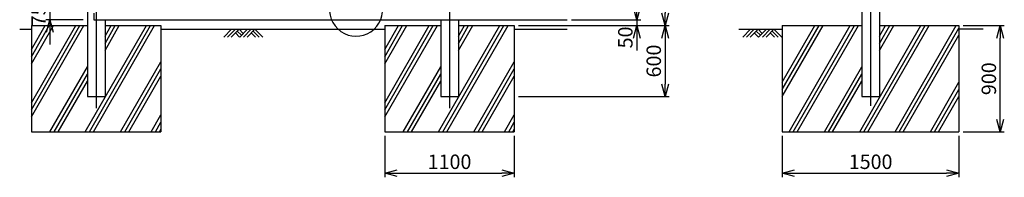
# Model space of a CAD drawing. Units: millimetres. Extents: x 5940 to 14727, y 3300 to 21287.
# Drawn here: x 6367 to 14727, y 8854 to 10189 of the extents above; entities that cross this region are included whole.
import ezdxf

# ---------------------------------------------------------------- set-up
doc = ezdxf.new("R2010")
doc.units = ezdxf.units.MM
doc.header["$LTSCALE"] = 0.2
doc.linetypes.add('CENTER2', pattern=[28.575, 19.05, -3.175, 3.175, -3.175])
for name, color, linetype in [('CENTER', 6, 'CENTER2'), ('L', 7, 'Continuous'), ('M', 82, 'Continuous'), ('TEXT', 150, 'Continuous')]:
    doc.layers.add(name, color=color, linetype=linetype)
doc.styles.get("Standard").update_dxf_attribs({"font": 'romans.shx', "width": 0.8, "bigfont": 'extfont.shx'})
doc.dimstyles.new('NCE_new_35', dxfattribs={"dimscale": 35, "dimtxt": 3.5, "dimasz": 3, "dimexe": 1, "dimexo": 1, "dimgap": 1, "dimtad": 1, "dimdsep": 46, "dimtxsty": 'Standard', "dimblk": 'OPEN30', "dimcen": 0, "dimclrd": 7, "dimclre": 7, "dimclrt": 256, "dimaunit": 1, "dimadec": 1, "dimazin": 0, "dimtm": 2, "dimtfac": 1, "dimtix": 1, "dimtmove": 2, "dimatfit": 3, "dimldrblk": 'OPEN30', "dimfxl": 0, "dimtolj": 1, "dimtzin": 0, "dimarcsym": 0})

# ---------------------------------------------------------------- blocks, each defined once
blk = doc.blocks.new('土')
at = {"layer": 'L'}
for p, q in [((0, 0), (-66.8, -66.8)), ((31.5, 0), (-35.3, -66.8)), ((63, 0), (-3.8, -66.8)), ((31.5, -31.5), (66.8, -66.8)), ((47.2, -15.8), (83.3, -51.8)), ((63, 0), (99, -36)), ((135, 0), (68.2, -66.8)), ((166.5, 0), (99.7, -66.8)), ((198, 0), (131.2, -66.8)), ((166.5, -31.5), (201.8, -66.8)), ((182.2, -15.8), (233.3, -66.8)), ((198, 0), (264.8, -66.8))]:
    blk.add_line(p, q, dxfattribs=at)
blk = doc.blocks.new('_OPEN30')
at = {"color": 0, "linetype": 'ByBlock'}
for p, q in [((-1, 0.268), (0, 0)), ((0, 0), (-1, -0.268)), ((0, 0), (-1, 0))]:
    blk.add_line(p, q, dxfattribs=at)
blk = doc.blocks.new('*D37')
at = {"layer": 'TEXT', "color": 7, "lineweight": -2}
for p, q in [((11606.8, 10294), (11606.8, 10399)), ((10601.8, 10139), (11641.8, 10139)), ((11051.8, 10189), (11641.8, 10189)), ((11606.8, 10189), (11606.8, 10139)), ((11606.8, 10034), (11606.8, 9929))]:
    blk.add_line(p, q, dxfattribs=at)
at = {"layer": 'TEXT', "color": 7, "lineweight": -2, "xscale": 105, "yscale": 105, "zscale": 105}
for p, rotation in [((11606.8, 10189), 270), ((11606.8, 10139), 90)]:
    blk.add_blockref('_OPEN30', p, dxfattribs=dict(at, rotation=rotation))
at = {"layer": 'TEXT', "insert": (11509.3, 10039), "char_height": 122.5, "attachment_point": 5, "rotation": 90}
blk.add_mtext('\\A1;50', dxfattribs=at)
blk = doc.blocks.new('*D40')
at = {"layer": 'TEXT', "color": 7, "lineweight": -2}
for p, q in [((11051.8, 17139), (11881.8, 17139)), ((11846.8, 17034), (11846.8, 10244)), ((10601.8, 10139), (11881.8, 10139))]:
    blk.add_line(p, q, dxfattribs=at)
at = {"layer": 'TEXT', "color": 7, "lineweight": -2, "xscale": 105, "yscale": 105, "zscale": 105}
for p, rotation in [((11846.8, 17139), 90), ((11846.8, 10139), 270)]:
    blk.add_blockref('_OPEN30', p, dxfattribs=dict(at, rotation=rotation))
at = {"layer": 'TEXT', "insert": (11750.5, 13639), "char_height": 122.5, "attachment_point": 5, "rotation": 90}
blk.add_mtext('\\A1;7000', dxfattribs=at)
blk = doc.blocks.new('*D41')
at = {"layer": 'TEXT', "color": 7, "lineweight": -2}
for p, q in [((10601.8, 10139), (11881.8, 10139)), ((11846.8, 10034), (11846.8, 9644)), ((10601.8, 9539), (11881.8, 9539))]:
    blk.add_line(p, q, dxfattribs=at)
at = {"layer": 'TEXT', "color": 7, "lineweight": -2, "xscale": 105, "yscale": 105, "zscale": 105}
for p, rotation in [((11846.8, 10139), 90), ((11846.8, 9539), 270)]:
    blk.add_blockref('_OPEN30', p, dxfattribs=dict(at, rotation=rotation))
at = {"layer": 'TEXT', "insert": (11750.5, 9839), "char_height": 122.5, "attachment_point": 5, "rotation": 90}
blk.add_mtext('\\A1;600', dxfattribs=at)
blk = doc.blocks.new('D部 (縮尺30用)')
at = {"layer": 'L'}
for p, q in [((61, 216.6), (-28.7, 223.2)), ((61, 216.6), (-27.4, 199.7)), ((61, 216.6), (-24, 246.2)), ((182.6, 131.4), (219.5, 49.3)), ((182.6, 131.4), (239.5, 61.7)), ((182.6, 131.4), (197, 42.6))]:
    blk.add_line(p, q, dxfattribs=at)
blk.add_arc((0, 0), 225, 97.33356, 12.66694, dxfattribs=at)
at = {"layer": 'TEXT', "insert": (90, 232.2), "char_height": 105, "width": 120, "attachment_point": 1}
blk.add_mtext('D', dxfattribs=at)
blk = doc.blocks.new('*D44')
at = {"layer": 'TEXT', "color": 7, "lineweight": -2}
for p, q in [((6624.3, 10369), (6624.3, 10474)), ((6906.8, 10264), (6589.3, 10264)), ((6624.3, 10264), (6624.3, 10189)), ((6906.8, 10189), (6589.3, 10189)), ((6624.3, 10084), (6624.3, 9979))]:
    blk.add_line(p, q, dxfattribs=at)
at = {"layer": 'TEXT', "color": 7, "lineweight": -2, "xscale": 105, "yscale": 105, "zscale": 105}
for p, rotation in [((6624.3, 10264), 270), ((6624.3, 10189), 90)]:
    blk.add_blockref('_OPEN30', p, dxfattribs=dict(at, rotation=rotation))
at = {"layer": 'TEXT', "insert": (6528, 10226.5), "char_height": 122.5, "attachment_point": 5, "rotation": 90}
blk.add_mtext('\\A1;75', dxfattribs=at)
blk = doc.blocks.new('*D50')
at = {"layer": 'TEXT', "color": 7, "lineweight": -2}
for p, q in [((12841.8, 9204), (12841.8, 8854)), ((14341.8, 9204), (14341.8, 8854)), ((12946.8, 8889), (14236.8, 8889))]:
    blk.add_line(p, q, dxfattribs=at)
at = {"layer": 'TEXT', "color": 7, "lineweight": -2, "xscale": 105, "yscale": 105, "zscale": 105, "rotation": 180}
blk.add_blockref('_OPEN30', (12841.8, 8889), dxfattribs=at)
at = {"layer": 'TEXT', "color": 7, "lineweight": -2, "xscale": 105, "yscale": 105, "zscale": 105}
blk.add_blockref('_OPEN30', (14341.8, 8889), dxfattribs=at)
at = {"layer": 'TEXT', "insert": (13591.8, 8985.3), "char_height": 122.5, "attachment_point": 5}
blk.add_mtext('\\A1;1500', dxfattribs=at)
blk = doc.blocks.new('*D51')
at = {"layer": 'TEXT', "color": 7, "lineweight": -2}
for p, q in [((14376.8, 10139), (14726.8, 10139)), ((14691.8, 9344), (14691.8, 10034)), ((14376.8, 9239), (14726.8, 9239))]:
    blk.add_line(p, q, dxfattribs=at)
at = {"layer": 'TEXT', "color": 7, "lineweight": -2, "xscale": 105, "yscale": 105, "zscale": 105}
for p, rotation in [((14691.8, 10139), 90), ((14691.8, 9239), 270)]:
    blk.add_blockref('_OPEN30', p, dxfattribs=dict(at, rotation=rotation))
at = {"layer": 'TEXT', "insert": (14595.5, 9689), "char_height": 122.5, "attachment_point": 5, "rotation": 90}
blk.add_mtext('\\A1;900', dxfattribs=at)
blk = doc.blocks.new('*D54')
at = {"layer": 'TEXT', "color": 7, "lineweight": -2}
for p, q in [((9466.8, 9204), (9466.8, 8854)), ((10566.8, 9204), (10566.8, 8854)), ((9571.8, 8889), (10461.8, 8889))]:
    blk.add_line(p, q, dxfattribs=at)
at = {"layer": 'TEXT', "color": 7, "lineweight": -2, "xscale": 105, "yscale": 105, "zscale": 105, "rotation": 180}
blk.add_blockref('_OPEN30', (9466.8, 8889), dxfattribs=at)
at = {"layer": 'TEXT', "color": 7, "lineweight": -2, "xscale": 105, "yscale": 105, "zscale": 105}
blk.add_blockref('_OPEN30', (10566.8, 8889), dxfattribs=at)
at = {"layer": 'TEXT', "insert": (10016.8, 8985.3), "char_height": 122.5, "attachment_point": 5}
blk.add_mtext('\\A1;1100', dxfattribs=at)

msp = doc.modelspace()

# ---------------------------------------------------------------- linework, layer by layer
at = {"layer": 'CENTER'}
for p, q in [((7016.762, 17239.038), (7016.762, 9439.039)), ((10016.762, 17239.038), (10016.762, 9439.039)), ((13591.762, 17239.038), (13591.762, 9459.581))]:
    msp.add_line(p, q, dxfattribs=at)
at = {"layer": 'L'}
for p, q in [((6466.76, 9425.641), (6878.641, 10139.038)), ((6466.761, 9365.644), (6913.281, 10139.039)), ((6466.761, 9815.977), (6653.281, 10139.039)), ((6466.761, 9875.973), (6618.642, 10139.038)), ((6466.762, 9485.645), (6843.999, 10139.039)), ((6466.762, 9935.978), (6583.999, 10139.039)), ((6924.386, 9239.038), (7444.001, 10139.038)), ((6959.024, 9239.037), (7478.64, 10139.038)), ((6993.667, 9239.038), (7513.282, 10139.038)), ((7091.762, 10048.561), (7143.999, 10139.039)), ((7091.762, 9988.558), (7178.641, 10139.038)), ((7091.762, 9928.558), (7213.283, 10139.038)), ((9466.76, 9425.641), (9878.641, 10139.038)), ((9466.761, 9365.644), (9913.281, 10139.039)), ((9466.761, 9815.977), (9653.281, 10139.039)), ((9466.761, 9875.973), (9618.642, 10139.038)), ((9466.762, 9485.645), (9843.999, 10139.039)), ((9466.762, 9935.978), (9583.999, 10139.039)), ((9924.386, 9239.038), (10444.001, 10139.038)), ((9959.024, 9239.037), (10478.64, 10139.038)), ((9993.667, 9239.038), (10513.282, 10139.038)), ((10091.762, 10048.561), (10143.999, 10139.039)), ((10091.762, 9988.558), (10178.641, 10139.038)), ((10091.762, 9928.558), (10213.283, 10139.038)), ((12841.762, 9658.854), (13118.997, 10139.039)), ((12841.762, 9598.854), (13153.638, 10139.038)), ((12841.762, 9538.848), (13188.283, 10139.038)), ((12899.381, 9239.038), (13418.997, 10139.039)), ((12934.023, 9239.038), (13453.639, 10139.039)), ((12968.667, 9239.039), (13488.282, 10139.039)), ((13499.384, 9239.038), (14018.999, 10139.038)), ((13534.022, 9239.038), (14053.639, 10139.04)), ((13568.662, 9239.038), (14088.279, 10139.04)), ((13666.761, 9988.566), (13753.637, 10139.039)), ((13666.762, 10048.564), (13718.998, 10139.04)), ((13666.762, 9928.561), (13788.281, 10139.04)), ((13799.382, 9239.038), (14318.997, 10139.038)), ((13834.023, 9239.038), (14341.761, 10118.466)), ((6367.355, 10109.038), (6466.762, 10109.038)), ((7566.762, 10109.038), (9466.762, 10109.038)), ((10566.762, 10109.038), (11016.764, 10109.038)), ((12472.945, 10109.038), (12841.762, 10109.038)), ((13868.662, 9239.038), (14341.761, 10058.47)), ((14548.08, 10109.038), (14341.761, 10109.038)), ((6624.383, 9239.037), (6941.762, 9788.753)), ((7224.382, 9239.037), (7566.762, 9832.056)), ((9624.383, 9239.037), (9941.762, 9788.753)), ((10224.382, 9239.037), (10566.762, 9832.056)), ((13199.382, 9239.039), (13516.762, 9788.757)), ((6659.026, 9239.037), (6941.762, 9728.751)), ((7259.024, 9239.038), (7566.762, 9772.056)), ((7293.665, 9239.038), (7566.762, 9712.056)), ((9659.026, 9239.037), (9941.762, 9728.751)), ((10259.024, 9239.038), (10566.762, 9772.056)), ((10293.665, 9239.038), (10566.762, 9712.056)), ((13234.022, 9239.038), (13516.762, 9728.759)), ((6693.667, 9239.037), (6941.762, 9668.751)), ((9693.667, 9239.037), (9941.762, 9668.751)), ((13268.665, 9239.039), (13516.762, 9668.754)), ((14099.38, 9239.038), (14341.761, 9658.854)), ((14134.02, 9239.038), (14341.761, 9598.856)), ((14168.662, 9239.038), (14341.761, 9538.855)), ((7484.382, 9239.037), (7566.762, 9381.724)), ((10484.382, 9239.037), (10566.762, 9381.724)), ((7519.023, 9239.038), (7566.762, 9321.723)), ((10519.023, 9239.038), (10566.762, 9321.723)), ((7553.665, 9239.038), (7566.762, 9261.723)), ((10553.665, 9239.038), (10566.762, 9261.723))]:
    msp.add_line(p, q, dxfattribs=at)
at = {"layer": 'M'}
for p, q in [((6941.762, 17139.038), (6941.762, 9539.038)), ((13516.762, 17139.038), (13516.762, 9539.038)), ((13666.762, 17139.038), (13666.762, 9539.038)), ((6996.762, 10244.038), (6996.762, 10189.038)), ((6466.762, 10139.038), (6466.762, 9239.038)), ((6466.762, 10139.038), (6941.762, 10139.038)), ((6996.762, 10189.038), (11016.764, 10189.038)), ((7091.762, 10189.038), (7091.762, 9539.038)), ((7091.762, 10139.038), (7566.762, 10139.038)), ((7566.762, 10139.038), (7566.762, 9239.038)), ((9466.762, 10139.038), (9941.762, 10139.038)), ((9466.762, 10139.038), (9466.762, 9239.038)), ((9941.762, 10189.038), (9941.762, 9539.038)), ((10091.762, 10189.038), (10091.762, 9539.038)), ((10091.762, 10139.038), (10566.762, 10139.038)), ((10566.762, 10139.038), (10566.762, 9239.038)), ((12841.762, 10139.038), (13516.762, 10139.038)), ((12841.762, 10139.038), (12841.762, 9239.038)), ((13666.762, 10139.038), (14341.762, 10139.038)), ((14341.762, 10139.038), (14341.762, 9239.038)), ((6941.762, 9539.038), (7091.762, 9539.038)), ((9941.762, 9539.038), (10091.762, 9539.038)), ((13516.762, 9539.038), (13666.762, 9539.038)), ((6466.762, 9239.038), (7566.762, 9239.038)), ((9466.762, 9239.038), (10566.762, 9239.038)), ((12841.762, 9239.038), (14341.762, 9239.038))]:
    msp.add_line(p, q, dxfattribs=at)

# ---------------------------------------------------------------- block references
at = {"layer": 'TEXT'}
for name, p in [('D部 (縮尺30用)', (9223.292, 10274.038)), ('土', (8166.762, 10109.038)), ('土', (12572.945, 10109.038))]:
    msp.add_blockref(name, p, dxfattribs=at)

# ---------------------------------------------------------------- dimensions: what is measured, and where the dimension line sits
for base, p1, p2, picture, middle in [((11846.764, 10139.038), (11016.764, 17139.038), (10566.762, 10139.038), '*D40', (11750.514, 13639.038)), ((6624.262, 10189.038), (6941.762, 10264.038), (6941.762, 10189.038), '*D44', (6528.012, 10226.538)), ((11846.764, 9539.038), (10566.762, 10139.038), (10566.762, 9539.038), '*D41', (11750.514, 9839.038)), ((14691.761, 10139.038), (14341.762, 9239.038), (14341.761, 10139.038), '*D51', (14595.511, 9689.038))]:
    dim = msp.add_linear_dim(base=base, p1=p1, p2=p2, angle=90, dimstyle='NCE_new_35', dxfattribs=at)
    dim.commit()
    dim.dimension.update_dxf_attribs({"geometry": picture, "text_midpoint": middle})
dim = msp.add_linear_dim(base=(11606.764, 10139.038), p1=(11016.764, 10189.038), p2=(10566.762, 10139.038), angle=90, dimstyle='NCE_new_35', dxfattribs=at)
dim.commit()
dim.dimension.update_dxf_attribs({"geometry": '*D37', "text_midpoint": (11509.264, 10039.035), "dimtype": 160})
for base, p1, p2, picture, middle in [((10566.762, 8889.038), (9466.762, 9239.038), (10566.762, 9239.038), '*D54', (10016.762, 8985.288)), ((14341.762, 8889.038), (12841.762, 9239.038), (14341.762, 9239.038), '*D50', (13591.762, 8985.288))]:
    dim = msp.add_linear_dim(base=base, p1=p1, p2=p2, dimstyle='NCE_new_35', dxfattribs=at)
    dim.commit()
    dim.dimension.update_dxf_attribs({"geometry": picture, "text_midpoint": middle})

doc.saveas('drawing.dxf')
